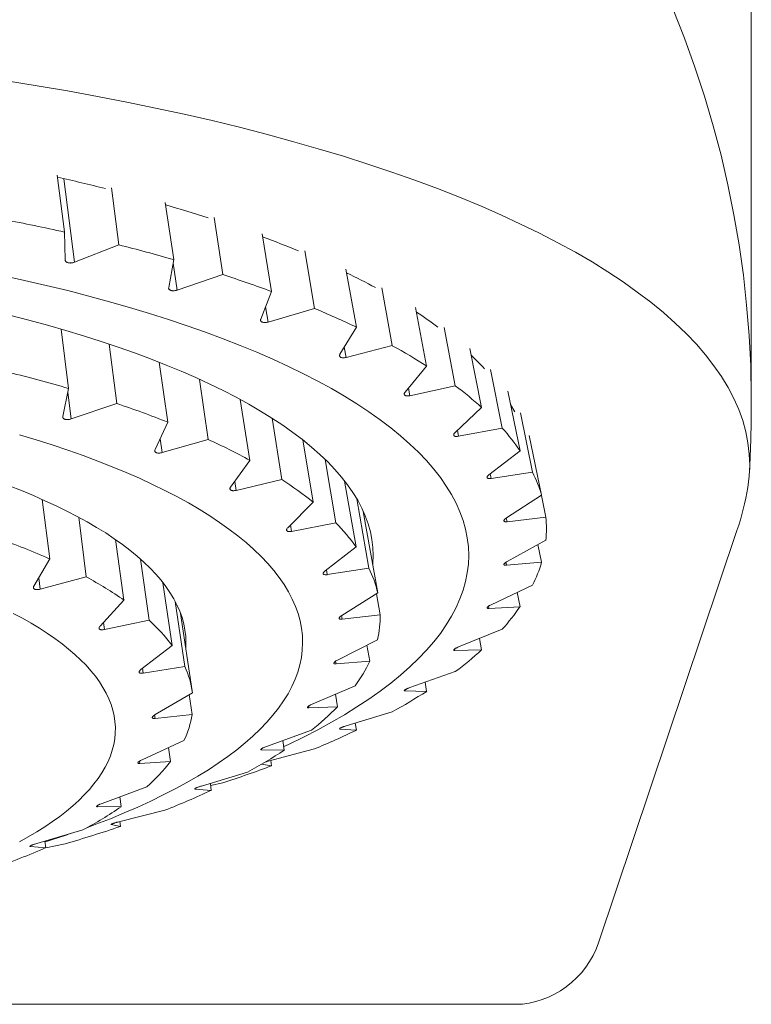
# Model space of a CAD drawing. Units: millimetres. Extents: x 40 to 254, y 9 to 233.
# Drawn here: x 156 to 166, y 96 to 110 of the extents above; entities that cross this region are included whole.
import ezdxf

# ---------------------------------------------------------------- set-up
doc = ezdxf.new("R2010")
doc.units = ezdxf.units.MM

msp = doc.modelspace()

# ---------------------------------------------------------------- linework, layer by layer
at = {"color": 7, "linetype": 'Continuous', "lineweight": 0}
for p, q in [((166.245, 104.365), (166.245, 123.403)), ((156.526, 106.777), (156.423, 107.582)), ((157.191, 107.4), (157.294, 106.595)), ((158.073, 106.386), (157.953, 107.195)), ((158.645, 106.984), (158.765, 106.174)), ((156.536, 106.381), (156.526, 106.777)), ((159.457, 105.934), (159.322, 106.749)), ((157.294, 106.595), (156.668, 106.35)), ((159.927, 106.511), (160.062, 105.696)), ((158.001, 105.991), (158.073, 106.386)), ((158.765, 106.174), (158.12, 105.955)), ((160.656, 105.43), (160.508, 106.25)), ((159.304, 105.544), (159.457, 105.934)), ((161.017, 105.989), (161.165, 105.169)), ((160.062, 105.696), (159.408, 105.503)), ((161.651, 104.881), (161.493, 105.707)), ((156.585, 104.563), (156.478, 105.401)), ((160.424, 105.048), (160.656, 105.43)), ((161.897, 105.428), (162.056, 104.601)), ((157.158, 105.189), (157.266, 104.35)), ((161.165, 105.169), (160.512, 105.003)), ((162.428, 104.295), (162.261, 105.128)), ((157.988, 104.086), (157.865, 104.934)), ((161.345, 104.51), (161.651, 104.881)), ((162.555, 104.834), (162.721, 104.001)), ((158.437, 104.692), (158.561, 103.842)), ((156.503, 104.169), (156.585, 104.563)), ((162.056, 104.601), (161.415, 104.461)), ((162.972, 103.682), (162.801, 104.523)), ((157.266, 104.35), (156.621, 104.132)), ((159.151, 103.545), (159.013, 104.406)), ((162.839, 104.338), (162.897, 104.231)), ((162.051, 103.938), (162.428, 104.295)), ((162.979, 104.219), (163.15, 103.379)), ((157.807, 103.698), (157.988, 104.086)), ((159.464, 104.142), (159.602, 103.275)), ((162.721, 104.001), (162.102, 103.887)), ((158.561, 103.842), (157.907, 103.656)), ((160.047, 102.953), (159.897, 103.835)), ((163.277, 103.052), (163.102, 103.9)), ((162.532, 103.342), (162.972, 103.682)), ((158.877, 103.169), (159.151, 103.545)), ((160.214, 103.56), (160.366, 102.663)), ((163.15, 103.379), (162.562, 103.29)), ((159.602, 103.275), (158.955, 103.122)), ((160.654, 102.323), (160.49, 103.254)), ((156.317, 102.151), (156.209, 102.994)), ((159.685, 102.592), (160.047, 102.953)), ((160.662, 103), (160.834, 102.021)), ((162.779, 102.731), (163.277, 103.052)), ((163.274, 103.05), (163.337, 102.744)), ((160.959, 101.67), (160.754, 102.822)), ((156.727, 102.741), (156.834, 101.897)), ((160.366, 102.663), (159.74, 102.542)), ((163.337, 102.744), (162.789, 102.678)), ((166.042, 102.552), (164.084, 96.72)), ((157.368, 101.568), (157.248, 102.425)), ((162.789, 102.115), (163.337, 102.415)), ((160.213, 101.982), (160.654, 102.323)), ((163.226, 102.354), (163.277, 102.106)), ((156.092, 101.767), (156.317, 102.151)), ((157.602, 102.148), (157.724, 101.285)), ((163.277, 102.106), (162.779, 102.062)), ((160.834, 102.021), (160.244, 101.93)), ((156.834, 101.897), (156.182, 101.723)), ((158.05, 100.929), (157.92, 101.813)), ((162.562, 101.504), (163.15, 101.78)), ((157.029, 101.202), (157.368, 101.568)), ((158.094, 101.548), (158.229, 100.629)), ((160.449, 101.353), (160.959, 101.67)), ((160.942, 101.659), (160.995, 101.362)), ((162.932, 101.677), (162.972, 101.476)), ((162.972, 101.476), (162.532, 101.451)), ((157.724, 101.285), (157.091, 101.153)), ((158.332, 100.288), (158.17, 101.379)), ((160.995, 101.362), (160.455, 101.299)), ((162.102, 100.906), (162.721, 101.158)), ((160.387, 100.719), (160.953, 101.009)), ((162.397, 101.026), (162.428, 100.864)), ((157.608, 100.588), (158.05, 100.929)), ((160.805, 100.933), (160.845, 100.704)), ((162.428, 100.864), (162.051, 100.855)), ((158.229, 100.629), (157.64, 100.536)), ((160.845, 100.704), (160.369, 100.666)), ((161.415, 100.332), (162.056, 100.558)), ((160.029, 100.096), (160.639, 100.357)), ((161.628, 100.407), (161.651, 100.278)), ((157.809, 99.949), (158.336, 100.259)), ((158.291, 100.232), (158.332, 99.953)), ((160.359, 100.237), (160.389, 100.06)), ((161.651, 100.278), (161.345, 100.284)), ((160.389, 100.06), (159.986, 100.045)), ((158.332, 99.953), (157.809, 99.896)), ((160.512, 99.79), (161.165, 99.99)), ((160.656, 99.729), (160.424, 99.745)), ((160.639, 99.829), (160.656, 99.729)), ((159.383, 99.498), (160.022, 99.728)), ((157.623, 99.31), (158.215, 99.583)), ((158, 99.484), (158.028, 99.284)), ((159.408, 99.29), (160.062, 99.463)), ((159.615, 99.581), (159.636, 99.447)), ((159.636, 99.447), (159.316, 99.449)), ((158.028, 99.284), (157.591, 99.257)), ((159.457, 99.224), (159.312, 99.248)), ((159.445, 99.3), (159.457, 99.224)), ((158.465, 98.939), (159.117, 99.136)), ((157.058, 98.694), (157.692, 98.929)), ((158.59, 98.977), (158.604, 98.878)), ((158.594, 98.946), (158.765, 98.985)), ((157.31, 98.788), (157.329, 98.647)), ((158.604, 98.878), (158.376, 98.894)), ((157.329, 98.647), (156.994, 98.645)), ((157.295, 98.433), (157.946, 98.597)), ((157.318, 98.368), (157.186, 98.393)), ((157.309, 98.436), (157.318, 98.368)), ((156.134, 98.127), (156.786, 98.32)), ((156.262, 98.066), (156.043, 98.082)), ((156.25, 98.161), (156.262, 98.066)), ((156.264, 98.066), (156.536, 98.123)), ((162.913, 95.851), (150.2, 95.851))]:
    msp.add_line(p, q, dxfattribs=at)
at = {"color": 8, "linetype": 'Continuous', "lineweight": 0}
for p, q in [((156.668, 106.35), (156.518, 107.531)), ((158.12, 105.955), (158.064, 106.336)), ((159.408, 105.503), (159.372, 105.719)), ((160.512, 105.003), (160.486, 105.149)), ((156.621, 104.132), (156.573, 104.505)), ((161.415, 104.461), (161.394, 104.569)), ((162.102, 103.887), (162.085, 103.97)), ((157.907, 103.656), (157.878, 103.851)), ((158.955, 103.122), (158.935, 103.248)), ((162.562, 103.29), (162.549, 103.355)), ((162.789, 102.678), (162.778, 102.731)), ((159.74, 102.542), (159.725, 102.632)), ((160.244, 101.93), (160.232, 101.997)), ((162.779, 102.062), (162.77, 102.104)), ((156.182, 101.723), (156.162, 101.886)), ((162.532, 101.451), (162.525, 101.483)), ((160.455, 101.299), (160.446, 101.351)), ((157.091, 101.153), (157.077, 101.254)), ((162.051, 100.855), (162.047, 100.878)), ((157.64, 100.536), (157.63, 100.604)), ((160.369, 100.666), (160.362, 100.704)), ((161.345, 100.284), (161.342, 100.298)), ((159.986, 100.045), (159.982, 100.071)), ((157.809, 99.896), (157.801, 99.944)), ((160.424, 99.745), (160.423, 99.754)), ((159.316, 99.449), (159.314, 99.466)), ((157.591, 99.257), (157.586, 99.289)), ((158.376, 98.894), (158.374, 98.903)), ((156.994, 98.645), (156.992, 98.663)), ((157.186, 98.393), (157.185, 98.395)), ((156.043, 98.082), (156.042, 98.09))]:
    msp.add_line(p, q, dxfattribs=at)
at = {"color": 8, "linetype": 'Continuous', "lineweight": 0, "flags": 128}
msp.add_lwpolyline([(166.245, 104.365), (166.245, 104.452), (166.236, 104.882), (166.214, 105.311), (166.179, 105.74), (166.132, 106.167), (166.072, 106.594), (165.999, 107.019), (165.914, 107.442), (165.816, 107.863), (165.705, 108.281), (165.582, 108.697), (165.447, 109.11), (165.3, 109.519), (165.14, 109.925)], dxfattribs=at)
at = {"color": 7, "linetype": 'Continuous', "lineweight": 0, "flags": 128}
for points in [[(166.195, 103.164), (166.215, 103.321), (166.222, 103.479), (166.216, 103.636), (166.198, 103.794), (166.167, 103.951), (166.123, 104.108), (166.067, 104.265), (165.998, 104.421), (165.917, 104.576), (165.823, 104.731), (165.716, 104.885), (165.598, 105.037), (165.467, 105.189), (165.324, 105.34), (165.169, 105.489), (165.002, 105.637), (164.823, 105.784), (164.632, 105.928), (164.43, 106.072), (164.216, 106.213), (163.991, 106.353), (163.755, 106.49), (163.508, 106.626), (163.25, 106.759), (162.981, 106.89), (162.702, 107.019), (162.413, 107.146), (162.114, 107.269), (161.804, 107.391), (161.485, 107.509), (161.157, 107.625), (160.819, 107.738), (160.473, 107.848), (160.118, 107.955), (159.754, 108.059), (159.382, 108.16), (159.002, 108.258), (158.614, 108.352), (158.219, 108.443), (157.816, 108.531), (157.407, 108.615), (156.991, 108.696), (156.569, 108.773), (156.14, 108.846), (155.706, 108.916)], [(159.629, 99.496), (159.696, 99.527), (159.906, 99.63), (160.109, 99.734), (160.303, 99.841), (160.489, 99.948), (160.665, 100.058), (160.833, 100.169), (160.992, 100.281), (161.142, 100.394), (161.283, 100.509), (161.414, 100.625), (161.536, 100.742), (161.649, 100.86), (161.752, 100.979), (161.845, 101.099), (161.929, 101.22), (162.003, 101.341), (162.067, 101.463), (162.122, 101.585), (162.166, 101.708), (162.201, 101.831), (162.226, 101.954), (162.241, 102.078), (162.246, 102.201), (162.241, 102.325), (162.226, 102.448), (162.201, 102.572), (162.166, 102.695), (162.122, 102.817), (162.067, 102.94), (162.003, 103.061), (161.929, 103.183), (161.845, 103.303), (161.752, 103.423), (161.649, 103.542), (161.536, 103.66), (161.414, 103.777), (161.283, 103.893), (161.142, 104.008), (160.992, 104.121), (160.833, 104.234), (160.665, 104.344), (160.489, 104.454), (160.303, 104.562), (160.109, 104.668), (159.906, 104.772), (159.696, 104.875), (159.476, 104.976), (159.249, 105.075), (159.014, 105.172), (158.772, 105.267), (158.521, 105.36), (158.264, 105.451), (157.999, 105.539), (157.727, 105.626), (157.448, 105.71), (157.163, 105.791), (156.871, 105.87), (156.573, 105.947), (156.268, 106.021), (155.958, 106.092), (155.643, 106.161)], [(160.889, 102.074), (160.89, 102.089), (160.895, 102.201), (160.89, 102.313), (160.877, 102.425), (160.854, 102.537), (160.823, 102.649), (160.782, 102.76), (160.733, 102.871), (160.675, 102.981), (160.608, 103.091), (160.532, 103.201), (160.447, 103.309), (160.353, 103.417), (160.251, 103.524), (160.141, 103.63), (160.021, 103.735), (159.894, 103.839), (159.758, 103.942), (159.614, 104.044), (159.462, 104.145), (159.301, 104.244), (159.133, 104.342), (158.957, 104.438), (158.773, 104.533), (158.582, 104.626), (158.383, 104.718), (158.177, 104.807), (157.964, 104.895), (157.744, 104.982), (157.517, 105.066), (157.284, 105.148), (157.043, 105.228), (156.797, 105.307), (156.544, 105.383), (156.285, 105.457), (156.02, 105.528), (155.75, 105.598)], [(156.841, 98.349), (156.971, 98.398), (157.175, 98.477), (157.372, 98.558), (157.563, 98.641), (157.747, 98.726), (157.924, 98.812), (158.094, 98.899), (158.257, 98.988), (158.413, 99.078), (158.562, 99.17), (158.703, 99.263), (158.837, 99.357), (158.963, 99.452), (159.081, 99.548), (159.192, 99.645), (159.295, 99.743), (159.389, 99.842), (159.476, 99.941), (159.555, 100.042), (159.626, 100.143), (159.689, 100.244), (159.743, 100.346), (159.789, 100.449), (159.827, 100.552), (159.857, 100.655), (159.878, 100.758), (159.891, 100.861), (159.896, 100.965), (159.892, 101.069), (159.88, 101.172), (159.86, 101.275), (159.832, 101.379), (159.795, 101.481), (159.75, 101.584), (159.696, 101.686), (159.635, 101.788), (159.565, 101.889), (159.487, 101.989), (159.402, 102.089), (159.308, 102.188), (159.206, 102.286), (159.096, 102.383), (158.979, 102.479), (158.854, 102.575), (158.721, 102.669), (158.581, 102.762), (158.434, 102.854), (158.279, 102.944), (158.116, 103.033), (157.947, 103.121), (157.771, 103.207), (157.588, 103.292), (157.398, 103.375), (157.201, 103.456), (156.998, 103.536), (156.789, 103.614), (156.574, 103.69), (156.352, 103.764), (156.124, 103.837), (155.891, 103.907)], [(158.242, 100.895), (158.245, 100.966), (158.242, 101.055), (158.231, 101.145), (158.214, 101.234), (158.189, 101.323), (158.157, 101.412), (158.118, 101.501), (158.072, 101.589), (158.019, 101.677), (157.959, 101.764), (157.892, 101.851), (157.818, 101.937), (157.737, 102.023), (157.649, 102.107), (157.554, 102.191), (157.453, 102.275), (157.345, 102.357), (157.23, 102.438), (157.109, 102.519), (156.981, 102.598), (156.847, 102.676), (156.707, 102.753), (156.561, 102.829), (156.409, 102.903), (156.25, 102.976), (156.086, 103.048), (155.916, 103.119), (155.741, 103.188)], [(155.889, 98.15), (156.014, 98.22), (156.134, 98.291), (156.248, 98.363), (156.356, 98.436), (156.458, 98.509), (156.554, 98.584), (156.644, 98.66), (156.728, 98.736), (156.806, 98.813), (156.878, 98.89), (156.943, 98.968), (157.002, 99.047), (157.055, 99.126), (157.102, 99.206), (157.142, 99.286), (157.175, 99.366), (157.202, 99.446), (157.223, 99.527), (157.237, 99.608), (157.244, 99.689), (157.246, 99.77), (157.24, 99.851), (157.228, 99.932), (157.21, 100.012), (157.185, 100.093), (157.153, 100.173), (157.116, 100.253), (157.071, 100.333), (157.021, 100.412), (156.964, 100.491), (156.9, 100.569), (156.831, 100.647), (156.755, 100.724), (156.673, 100.801), (156.585, 100.876), (156.491, 100.951), (156.39, 101.026), (156.284, 101.099), (156.172, 101.171), (156.055, 101.242), (155.931, 101.313), (155.802, 101.382)]]:
    msp.add_lwpolyline(points, dxfattribs=at)
at = {"color": 7, "linetype": 'Continuous', "lineweight": 0}
for centre, radius, start, end in [((150.539, 81.155), 27.046, 75.9463, 77.4241), ((152.116, 87.012), 20.978, 72.1191, 73.8264), ((149.888, 76.803), 30.7, 77.5136, 79.1389), ((154.022, 92.522), 15.148, 67.4225, 69.4923), ((151.356, 82.997), 24.334, 73.9771, 75.875), ((153.145, 88.845), 18.218, 69.728, 72.0297), ((156.044, 97.028), 10.206, 61.4147, 63.994), ((155.128, 93.889), 12.797, 64.406, 67.3191), ((157.986, 100.29), 6.408, 53.3751, 56.6794), ((157.127, 97.795), 8.407, 57.4382, 61.2931), ((159.652, 102.289), 3.802, 42.1918, 46.25), ((150.791, 84.65), 20.74, 73.7776, 76.1741), ((158.951, 100.446), 5.187, 47.9101, 53.2297), ((152.667, 90.638), 14.463, 68.4145, 71.4621), ((147.745, 104.365), 18.5, 356.9599, 0), ((160.414, 101.923), 3.105, 34.5157, 42.0057), ((154.743, 95.51), 9.165, 61.2527, 65.3839), ((161.36, 102.496), 1.996, 16.1788, 26.2365), ((156.738, 98.862), 5.261, 51.0328, 57.0149), ((158.358, 100.675), 2.825, 35.6575, 44.7142), ((161.687, 102.579), 1.658, 354.3079, 5.6921), ((152.164, 92.82), 10.213, 66.0077, 70.3644), ((161.36, 102.662), 1.996, 333.7635, 343.8212), ((159.351, 101.297), 1.65, 13.0678, 26.0347), ((154.284, 97.155), 5.384, 55.0467, 61.7253), ((160.414, 103.236), 3.105, 317.9945, 325.4842), ((156.074, 99.444), 2.471, 36.9106, 48.139), ((159.559, 101.352), 1.436, 346.2016, 0.4279), ((158.951, 104.713), 5.187, 306.7704, 312.09), ((157.089, 100.099), 1.258, 7.3057, 24.9324), ((158.948, 101.598), 2.098, 323.7175, 334.7645), ((157.127, 107.364), 8.407, 298.7069, 302.5617), ((157.616, 102.749), 3.862, 308.5309, 315.883), ((157.065, 100.15), 1.283, 333.7617, 351.1588), ((155.127, 111.272), 12.799, 292.6811, 295.5938), ((155.774, 105.307), 7.018, 298.4514, 303.3878), ((156.008, 100.859), 2.561, 311.0956, 322.0592), ((153.145, 116.313), 18.217, 287.9703, 290.2721), ((153.702, 109.442), 11.646, 291.3742, 294.8956), ((154.193, 103.236), 5.559, 297.8109, 304.3484), ((151.693, 114.942), 17.503, 286.061, 288.7446), ((151.715, 112.369), 14.928, 287.6985, 289.1368), ((152.07, 107.659), 10.468, 289.3216, 293.6074)]:
    msp.add_arc(centre, radius, start, end, dxfattribs=at)
for centre, major_axis, ratio, start_param, end_param in [((147.745, 103.769), (18.5, 0), 0.445158, 6.134849, 6.209593), ((163.117, 96.851), (0.827, 0.738), 0.816147, 3.882323, 5.322252)]:
    msp.add_ellipse(centre, major_axis=major_axis, ratio=ratio, start_param=start_param, end_param=end_param, dxfattribs=at)
for points, knots in [([(156.668, 106.35), (156.663, 106.348), (156.653, 106.344), (156.637, 106.341), (156.62, 106.339), (156.605, 106.338), (156.589, 106.339), (156.576, 106.342), (156.563, 106.346), (156.553, 106.352), (156.545, 106.359), (156.538, 106.369), (156.537, 106.377), (156.536, 106.381)], [0, 0, 0, 0, 0.086615, 0.173226, 0.259838, 0.34645, 0.433053, 0.51966, 0.606278, 0.692883, 0.779482, 0.866101, 1, 1, 1, 1]), ([(158.12, 105.955), (158.115, 105.953), (158.104, 105.95), (158.088, 105.947), (158.072, 105.945), (158.057, 105.945), (158.043, 105.947), (158.03, 105.95), (158.019, 105.955), (158.011, 105.961), (158.004, 105.969), (158, 105.978), (158, 105.986), (158.001, 105.991)], [0, 0, 0, 0, 0.086614, 0.173228, 0.25984, 0.34645, 0.433059, 0.519669, 0.606269, 0.692875, 0.779494, 0.866107, 1, 1, 1, 1]), ([(159.408, 105.503), (159.403, 105.502), (159.392, 105.499), (159.376, 105.497), (159.361, 105.496), (159.346, 105.496), (159.334, 105.499), (159.322, 105.503), (159.313, 105.508), (159.306, 105.514), (159.302, 105.522), (159.3, 105.532), (159.302, 105.54), (159.304, 105.544)], [0, 0, 0, 0, 0.086613, 0.173228, 0.259839, 0.346446, 0.433062, 0.519661, 0.606272, 0.692889, 0.779488, 0.866094, 1, 1, 1, 1]), ([(160.512, 105.003), (160.507, 105.002), (160.496, 104.999), (160.481, 104.998), (160.466, 104.997), (160.453, 104.999), (160.442, 105.001), (160.432, 105.006), (160.425, 105.011), (160.42, 105.018), (160.418, 105.025), (160.418, 105.035), (160.422, 105.043), (160.424, 105.048)], [0, 0, 0, 0, 0.086613, 0.173229, 0.259838, 0.346453, 0.433064, 0.519669, 0.606277, 0.692887, 0.779503, 0.866104, 1, 1, 1, 1]), ([(161.415, 104.461), (161.409, 104.46), (161.399, 104.458), (161.385, 104.457), (161.371, 104.458), (161.359, 104.459), (161.349, 104.463), (161.342, 104.467), (161.336, 104.473), (161.334, 104.48), (161.333, 104.488), (161.336, 104.497), (161.341, 104.505), (161.345, 104.51)], [0, 0, 0, 0, 0.086615, 0.173232, 0.259838, 0.346447, 0.433061, 0.519668, 0.606279, 0.692888, 0.779491, 0.866115, 1, 1, 1, 1]), ([(156.621, 104.132), (156.615, 104.13), (156.605, 104.127), (156.588, 104.124), (156.573, 104.122), (156.557, 104.122), (156.543, 104.124), (156.531, 104.128), (156.52, 104.132), (156.512, 104.139), (156.506, 104.146), (156.501, 104.156), (156.502, 104.164), (156.503, 104.169)], [0, 0, 0, 0, 0.086644, 0.173293, 0.259795, 0.346167, 0.432448, 0.51869, 0.60494, 0.691187, 0.777418, 0.863667, 1, 1, 1, 1]), ([(162.102, 103.887), (162.097, 103.887), (162.087, 103.885), (162.073, 103.884), (162.061, 103.885), (162.051, 103.887), (162.043, 103.891), (162.037, 103.896), (162.034, 103.902), (162.033, 103.909), (162.035, 103.916), (162.04, 103.926), (162.047, 103.934), (162.051, 103.938)], [0, 0, 0, 0, 0.086617, 0.173225, 0.259835, 0.346444, 0.433063, 0.519664, 0.606274, 0.692883, 0.779494, 0.866102, 1, 1, 1, 1]), ([(157.907, 103.656), (157.901, 103.655), (157.891, 103.652), (157.875, 103.65), (157.86, 103.649), (157.846, 103.65), (157.833, 103.652), (157.823, 103.656), (157.814, 103.661), (157.808, 103.668), (157.804, 103.675), (157.803, 103.685), (157.806, 103.693), (157.807, 103.698)], [0, 0, 0, 0, 0.086644, 0.173294, 0.259791, 0.346172, 0.432452, 0.518698, 0.604941, 0.691188, 0.777424, 0.863669, 1, 1, 1, 1]), ([(162.562, 103.29), (162.558, 103.289), (162.548, 103.288), (162.536, 103.288), (162.525, 103.289), (162.517, 103.292), (162.511, 103.296), (162.507, 103.301), (162.506, 103.307), (162.507, 103.314), (162.511, 103.321), (162.518, 103.331), (162.526, 103.338), (162.532, 103.342)], [0, 0, 0, 0, 0.086618, 0.173221, 0.259844, 0.34644, 0.433066, 0.519665, 0.606276, 0.692885, 0.779497, 0.866111, 1, 1, 1, 1]), ([(158.955, 103.122), (158.95, 103.121), (158.939, 103.118), (158.924, 103.117), (158.91, 103.117), (158.898, 103.119), (158.887, 103.121), (158.878, 103.126), (158.872, 103.132), (158.868, 103.138), (158.867, 103.146), (158.869, 103.156), (158.874, 103.164), (158.877, 103.169)], [0, 0, 0, 0, 0.0866444, 0.1732964, 0.2597936, 0.346169, 0.4324427, 0.518684, 0.6049418, 0.6911728, 0.777413, 0.8636551, 1, 1, 1, 1]), ([(162.789, 102.678), (162.785, 102.678), (162.776, 102.677), (162.765, 102.677), (162.757, 102.679), (162.75, 102.682), (162.746, 102.686), (162.744, 102.691), (162.745, 102.697), (162.748, 102.704), (162.754, 102.711), (162.763, 102.721), (162.773, 102.727), (162.779, 102.731)], [0, 0, 0, 0, 0.0866054, 0.1732299, 0.259831, 0.3464405, 0.4330555, 0.5196651, 0.6062755, 0.6928814, 0.7794874, 0.8660946, 1, 1, 1, 1]), ([(159.74, 102.542), (159.735, 102.541), (159.725, 102.539), (159.711, 102.538), (159.699, 102.539), (159.688, 102.541), (159.679, 102.545), (159.673, 102.549), (159.669, 102.555), (159.668, 102.562), (159.669, 102.57), (159.674, 102.58), (159.681, 102.587), (159.685, 102.592)], [0, 0, 0, 0, 0.08664, 0.173283, 0.259791, 0.34616, 0.432448, 0.518691, 0.604933, 0.691171, 0.777416, 0.863661, 1, 1, 1, 1]), ([(162.779, 102.062), (162.775, 102.062), (162.767, 102.061), (162.758, 102.062), (162.751, 102.064), (162.746, 102.067), (162.744, 102.072), (162.744, 102.077), (162.747, 102.083), (162.753, 102.089), (162.76, 102.096), (162.772, 102.105), (162.783, 102.111), (162.789, 102.115)], [0, 0, 0, 0, 0.086626, 0.17323, 0.259834, 0.346462, 0.433066, 0.519666, 0.606283, 0.692879, 0.779501, 0.866107, 1, 1, 1, 1]), ([(160.244, 101.93), (160.24, 101.929), (160.23, 101.928), (160.218, 101.928), (160.207, 101.929), (160.198, 101.931), (160.192, 101.935), (160.188, 101.94), (160.187, 101.946), (160.188, 101.953), (160.192, 101.961), (160.199, 101.97), (160.208, 101.977), (160.213, 101.982)], [0, 0, 0, 0, 0.086649, 0.173292, 0.259793, 0.346168, 0.432453, 0.518701, 0.604939, 0.691181, 0.777418, 0.863659, 1, 1, 1, 1]), ([(156.182, 101.723), (156.177, 101.722), (156.166, 101.719), (156.151, 101.717), (156.136, 101.717), (156.123, 101.718), (156.111, 101.72), (156.101, 101.724), (156.094, 101.73), (156.089, 101.736), (156.086, 101.744), (156.086, 101.754), (156.09, 101.762), (156.092, 101.767)], [0, 0, 0, 0, 0.08668, 0.173368, 0.259517, 0.345221, 0.430606, 0.515861, 0.601095, 0.686337, 0.771567, 0.856811, 1, 1, 1, 1]), ([(162.532, 101.451), (162.528, 101.451), (162.521, 101.451), (162.514, 101.452), (162.509, 101.454), (162.506, 101.458), (162.506, 101.462), (162.508, 101.467), (162.513, 101.473), (162.52, 101.479), (162.53, 101.486), (162.543, 101.494), (162.555, 101.5), (162.562, 101.504)], [0, 0, 0, 0, 0.0866104, 0.173222, 0.2598306, 0.3464398, 0.4330439, 0.5196621, 0.6062711, 0.692885, 0.7794904, 0.8661038, 1, 1, 1, 1]), ([(160.455, 101.299), (160.451, 101.299), (160.443, 101.298), (160.432, 101.299), (160.423, 101.3), (160.417, 101.303), (160.413, 101.307), (160.412, 101.313), (160.413, 101.319), (160.417, 101.325), (160.423, 101.333), (160.433, 101.342), (160.443, 101.349), (160.449, 101.353)], [0, 0, 0, 0, 0.086651, 0.1732908, 0.2597959, 0.3461574, 0.4324535, 0.5186968, 0.6049299, 0.6911833, 0.7774189, 0.8636554, 1, 1, 1, 1]), ([(157.091, 101.153), (157.086, 101.152), (157.075, 101.15), (157.061, 101.149), (157.048, 101.149), (157.037, 101.151), (157.028, 101.154), (157.021, 101.159), (157.016, 101.165), (157.014, 101.172), (157.015, 101.179), (157.018, 101.189), (157.025, 101.197), (157.029, 101.202)], [0, 0, 0, 0, 0.086682, 0.173372, 0.25952, 0.345226, 0.430625, 0.515855, 0.601106, 0.686334, 0.77157, 0.856815, 1, 1, 1, 1]), ([(162.051, 100.855), (162.048, 100.855), (162.042, 100.855), (162.037, 100.857), (162.034, 100.859), (162.033, 100.863), (162.035, 100.867), (162.039, 100.872), (162.046, 100.878), (162.055, 100.884), (162.066, 100.89), (162.081, 100.897), (162.094, 100.903), (162.102, 100.906)], [0, 0, 0, 0, 0.086621, 0.173222, 0.25983, 0.346438, 0.433063, 0.519672, 0.60628, 0.69288, 0.779493, 0.866104, 1, 1, 1, 1]), ([(160.369, 100.666), (160.365, 100.666), (160.357, 100.666), (160.349, 100.667), (160.342, 100.669), (160.338, 100.672), (160.337, 100.676), (160.338, 100.681), (160.342, 100.687), (160.348, 100.694), (160.357, 100.701), (160.369, 100.709), (160.38, 100.715), (160.387, 100.719)], [0, 0, 0, 0, 0.08664, 0.173287, 0.259788, 0.346166, 0.432445, 0.518689, 0.60494, 0.691183, 0.777421, 0.863661, 1, 1, 1, 1]), ([(157.64, 100.536), (157.635, 100.535), (157.626, 100.534), (157.613, 100.534), (157.602, 100.535), (157.594, 100.537), (157.587, 100.541), (157.583, 100.546), (157.582, 100.552), (157.583, 100.559), (157.587, 100.566), (157.594, 100.576), (157.603, 100.583), (157.608, 100.588)], [0, 0, 0, 0, 0.086689, 0.173371, 0.259528, 0.345222, 0.43061, 0.515866, 0.601106, 0.686339, 0.771581, 0.856809, 1, 1, 1, 1]), ([(161.345, 100.284), (161.343, 100.284), (161.338, 100.284), (161.334, 100.286), (161.333, 100.288), (161.335, 100.292), (161.339, 100.296), (161.345, 100.301), (161.354, 100.306), (161.364, 100.311), (161.377, 100.317), (161.393, 100.324), (161.407, 100.329), (161.415, 100.332)], [0, 0, 0, 0, 0.086614, 0.173226, 0.259834, 0.346446, 0.433061, 0.51967, 0.606282, 0.692888, 0.77949, 0.866105, 1, 1, 1, 1]), ([(159.986, 100.045), (159.983, 100.045), (159.977, 100.045), (159.97, 100.046), (159.966, 100.048), (159.965, 100.052), (159.966, 100.056), (159.969, 100.061), (159.976, 100.067), (159.984, 100.073), (159.995, 100.079), (160.009, 100.087), (160.022, 100.093), (160.029, 100.096)], [0, 0, 0, 0, 0.086636, 0.173278, 0.25978, 0.346152, 0.432448, 0.518694, 0.604926, 0.691168, 0.777414, 0.86366, 1, 1, 1, 1]), ([(157.809, 99.896), (157.804, 99.895), (157.796, 99.895), (157.786, 99.895), (157.778, 99.897), (157.772, 99.9), (157.769, 99.904), (157.768, 99.909), (157.77, 99.915), (157.774, 99.922), (157.781, 99.929), (157.792, 99.938), (157.803, 99.945), (157.809, 99.949)], [0, 0, 0, 0, 0.086683, 0.173371, 0.259522, 0.345231, 0.43061, 0.515859, 0.601092, 0.686328, 0.771575, 0.856801, 1, 1, 1, 1]), ([(160.424, 99.745), (160.423, 99.746), (160.419, 99.746), (160.418, 99.748), (160.418, 99.75), (160.422, 99.754), (160.428, 99.758), (160.436, 99.762), (160.447, 99.767), (160.459, 99.772), (160.473, 99.777), (160.49, 99.784), (160.504, 99.788), (160.512, 99.79)], [0, 0, 0, 0, 0.0866123, 0.1732243, 0.2598359, 0.346444, 0.4330525, 0.5196635, 0.6062725, 0.6928805, 0.7794911, 0.8661012, 1, 1, 1, 1]), ([(159.316, 99.449), (159.314, 99.45), (159.309, 99.45), (159.305, 99.451), (159.304, 99.454), (159.305, 99.457), (159.308, 99.461), (159.314, 99.466), (159.323, 99.471), (159.333, 99.477), (159.346, 99.483), (159.362, 99.49), (159.375, 99.495), (159.383, 99.498)], [0, 0, 0, 0, 0.086648, 0.17329, 0.259796, 0.346169, 0.432446, 0.518695, 0.604928, 0.691176, 0.777414, 0.863659, 1, 1, 1, 1]), ([(157.591, 99.257), (157.587, 99.257), (157.58, 99.257), (157.573, 99.258), (157.568, 99.26), (157.565, 99.264), (157.565, 99.268), (157.567, 99.273), (157.572, 99.279), (157.58, 99.285), (157.589, 99.291), (157.603, 99.3), (157.616, 99.306), (157.623, 99.31)], [0, 0, 0, 0, 0.0866797, 0.173363, 0.2595221, 0.345234, 0.4306148, 0.5158539, 0.601096, 0.686341, 0.7715777, 0.8568016, 1, 1, 1, 1]), ([(159.366, 99.278), (159.367, 99.278), (159.372, 99.28), (159.386, 99.284), (159.4, 99.288), (159.408, 99.29)], [0, 0, 0, 0, 0.042423, 0.418548, 1, 1, 1, 1]), ([(158.376, 98.894), (158.374, 98.895), (158.371, 98.895), (158.369, 98.897), (158.37, 98.899), (158.374, 98.903), (158.38, 98.907), (158.388, 98.911), (158.399, 98.916), (158.411, 98.921), (158.425, 98.926), (158.443, 98.932), (158.456, 98.937), (158.465, 98.939)], [0, 0, 0, 0, 0.08664, 0.173283, 0.259786, 0.346162, 0.432445, 0.518687, 0.604935, 0.691173, 0.777416, 0.863657, 1, 1, 1, 1]), ([(156.994, 98.645), (156.992, 98.645), (156.987, 98.645), (156.982, 98.647), (156.98, 98.649), (156.981, 98.653), (156.984, 98.657), (156.989, 98.661), (156.997, 98.667), (157.007, 98.672), (157.019, 98.678), (157.036, 98.686), (157.049, 98.691), (157.058, 98.694)], [0, 0, 0, 0, 0.086675, 0.173369, 0.259516, 0.345219, 0.430615, 0.515846, 0.601099, 0.686331, 0.771565, 0.856803, 1, 1, 1, 1]), ([(157.186, 98.393), (157.185, 98.393), (157.183, 98.394), (157.184, 98.395), (157.187, 98.398), (157.193, 98.401), (157.202, 98.404), (157.212, 98.408), (157.225, 98.413), (157.238, 98.417), (157.253, 98.422), (157.272, 98.427), (157.286, 98.43), (157.295, 98.433)], [0, 0, 0, 0, 0.086639, 0.17329, 0.259792, 0.346161, 0.432448, 0.518693, 0.604931, 0.691173, 0.77742, 0.863659, 1, 1, 1, 1]), ([(156.043, 98.082), (156.041, 98.083), (156.038, 98.083), (156.037, 98.085), (156.038, 98.087), (156.041, 98.09), (156.048, 98.094), (156.056, 98.099), (156.067, 98.103), (156.079, 98.108), (156.093, 98.113), (156.111, 98.12), (156.125, 98.124), (156.134, 98.127)], [0, 0, 0, 0, 0.086682, 0.173364, 0.259531, 0.34523, 0.430618, 0.515861, 0.601094, 0.686334, 0.771569, 0.856804, 1, 1, 1, 1])]:
    msp.add_open_spline(points, degree=3, knots=knots, dxfattribs=at)

doc.saveas('drawing.dxf')
